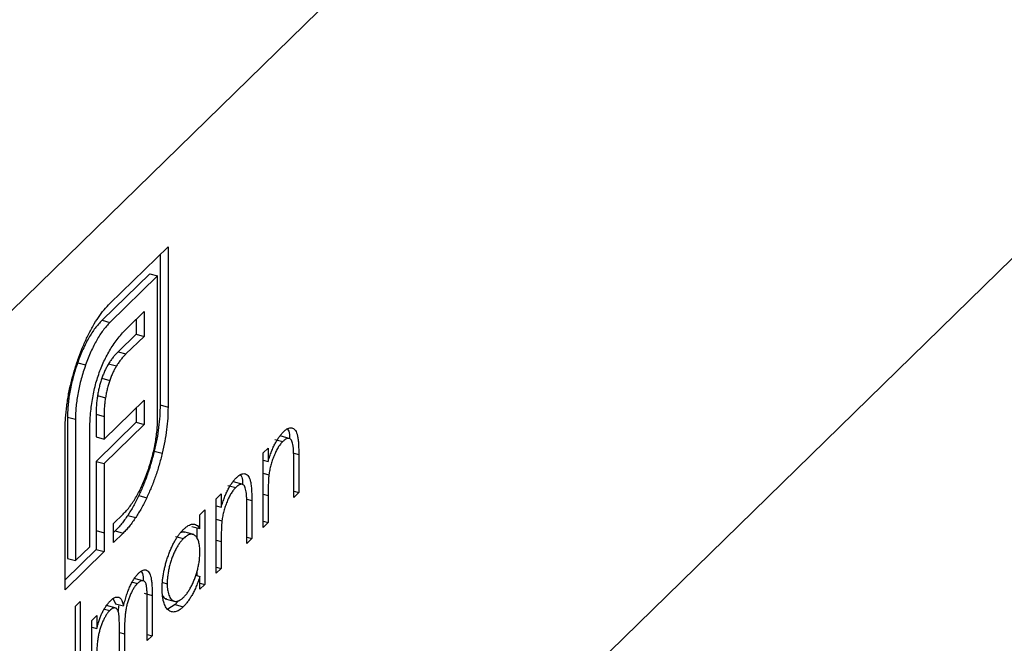
# Model space of a CAD drawing. Units: millimetres. Extents: x 175 to 10220, y 175 to 7175.
# Drawn here: x 8218 to 8229, y 2608 to 2615 of the extents above; entities that cross this region are included whole.
import ezdxf

# ---------------------------------------------------------------- set-up
doc = ezdxf.new("R2010")
doc.units = ezdxf.units.MM
doc.header["$LTSCALE"] = 35

msp = doc.modelspace()

# ---------------------------------------------------------------- linework, layer by layer
at = {"color": 7, "linetype": 'Continuous', "lineweight": 25}
for p, q in [((7519.25, 1929.35), (8919.336, 3295.877)), ((7519.25, 1919.064), (8919.336, 3285.591)), ((8219.207, 2611.542), (8219.853, 2612.172)), ((8219.853, 2612.172), (8219.853, 2610.389)), ((8219.764, 2612.086), (8219.764, 2610.413)), ((8219.649, 2611.871), (8219.119, 2611.354)), ((8219.737, 2611.847), (8219.207, 2611.33)), ((8219.649, 2611.871), (8219.737, 2611.847)), ((8219.737, 2610.276), (8219.737, 2611.847)), ((8219.412, 2611.281), (8219.586, 2611.451)), ((8219.586, 2611.451), (8219.586, 2611.175)), ((8219.119, 2611.354), (8219.207, 2611.33)), ((8219.497, 2611.364), (8219.497, 2611.199)), ((8219.497, 2611.199), (8219.297, 2611.004)), ((8219.586, 2611.175), (8219.385, 2610.98)), ((8219.497, 2611.199), (8219.586, 2611.175)), ((8219.297, 2611.004), (8219.385, 2610.98)), ((8218.848, 2610.882), (8218.936, 2610.858)), ((8219.192, 2610.871), (8219.28, 2610.847)), ((8219.117, 2610.709), (8219.206, 2610.685)), ((8219.069, 2610.517), (8219.157, 2610.493)), ((8219.141, 2610.032), (8219.586, 2610.466)), ((8219.586, 2610.466), (8219.586, 2610.195)), ((8219.764, 2610.413), (8219.853, 2610.389)), ((8219.052, 2610.308), (8219.052, 2610.056)), ((8219.052, 2610.308), (8219.141, 2610.284)), ((8219.497, 2610.38), (8219.497, 2610.219)), ((8218.735, 2610.277), (8218.735, 2608.705)), ((8218.735, 2610.277), (8218.823, 2610.253)), ((8218.823, 2610.253), (8218.823, 2608.681)), ((8219.497, 2610.219), (8219.052, 2609.784)), ((8219.141, 2610.284), (8219.141, 2610.032)), ((8219.586, 2610.195), (8219.141, 2609.76)), ((8219.497, 2610.219), (8219.586, 2610.195)), ((8218.708, 2608.357), (8218.708, 2610.14)), ((8218.981, 2608.835), (8218.981, 2610.084)), ((8219.052, 2610.056), (8219.141, 2610.032)), ((8221.04, 2610.028), (8221.129, 2610.004)), ((8221.212, 2610.037), (8221.102, 2610.067)), ((8219.7, 2609.9), (8219.788, 2609.876)), ((8220.911, 2609.879), (8220.967, 2609.933)), ((8220.911, 2609.051), (8220.911, 2609.879)), ((8220.967, 2609.933), (8220.967, 2609.784)), ((8221.307, 2609.86), (8221.307, 2609.437)), ((8219.052, 2609.784), (8219.052, 2609.015)), ((8219.052, 2609.784), (8219.141, 2609.76)), ((8219.141, 2609.76), (8219.141, 2608.991)), ((8220.911, 2609.799), (8220.967, 2609.784)), ((8221.252, 2609.383), (8221.252, 2609.773)), ((8220.911, 2609.652), (8220.975, 2609.635)), ((8220.69, 2609.527), (8220.58, 2609.557)), ((8220.389, 2609.369), (8220.444, 2609.423)), ((8220.444, 2609.423), (8220.444, 2609.274)), ((8220.518, 2609.518), (8220.606, 2609.494)), ((8221.252, 2609.452), (8221.307, 2609.437)), ((8221.307, 2609.437), (8221.252, 2609.383)), ((8219.528, 2609.405), (8219.616, 2609.381)), ((8220.389, 2608.541), (8220.389, 2609.369)), ((8220.785, 2609.35), (8220.785, 2608.927)), ((8220.967, 2609.404), (8220.967, 2609.105)), ((8220.207, 2609.192), (8220.262, 2609.246)), ((8220.262, 2609.246), (8220.262, 2608.417)), ((8220.389, 2609.289), (8220.444, 2609.274)), ((8220.729, 2608.873), (8220.729, 2609.263)), ((8219.246, 2609.094), (8219.353, 2609.199)), ((8219.246, 2608.882), (8219.246, 2609.094)), ((8219.404, 2609.184), (8219.493, 2609.16)), ((8220.207, 2609.038), (8220.207, 2609.192)), ((8220.389, 2609.142), (8220.453, 2609.125)), ((8220.911, 2609.12), (8220.967, 2609.105)), ((8220.967, 2609.105), (8220.911, 2609.051)), ((8219.052, 2609.015), (8219.141, 2608.991)), ((8219.054, 2609.015), (8219.054, 2608.805)), ((8219.141, 2608.991), (8219.143, 2608.993)), ((8219.143, 2608.993), (8219.143, 2608.781)), ((8219.265, 2609.011), (8219.246, 2608.993)), ((8219.353, 2608.987), (8219.246, 2608.882)), ((8219.265, 2609.011), (8219.353, 2608.987)), ((8220.14, 2608.97), (8220.029, 2609)), ((8220.119, 2609.062), (8220.207, 2609.038)), ((8220.174, 2609.047), (8220.174, 2608.924)), ((8219.937, 2608.951), (8220.025, 2608.927)), ((8220.444, 2608.894), (8220.444, 2608.595)), ((8220.729, 2608.942), (8220.785, 2608.927)), ((8220.785, 2608.927), (8220.729, 2608.873)), ((8219.054, 2608.805), (8218.708, 2608.467)), ((8219.143, 2608.781), (8218.708, 2608.357)), ((8218.823, 2608.681), (8218.981, 2608.835)), ((8219.054, 2608.805), (8219.143, 2608.781)), ((8218.735, 2608.705), (8218.823, 2608.681)), ((8220.174, 2608.558), (8220.174, 2608.515)), ((8220.389, 2608.61), (8220.444, 2608.595)), ((8220.444, 2608.595), (8220.389, 2608.541)), ((8219.459, 2608.443), (8219.514, 2608.428)), ((8219.588, 2608.454), (8219.477, 2608.484)), ((8219.795, 2608.436), (8219.843, 2608.423)), ((8220.163, 2608.518), (8220.207, 2608.506)), ((8220.207, 2608.363), (8220.207, 2608.506)), ((8220.207, 2608.432), (8220.262, 2608.417)), ((8220.262, 2608.417), (8220.207, 2608.363)), ((8218.822, 2608.174), (8218.877, 2608.228)), ((8218.877, 2608.228), (8218.877, 2607.065)), ((8219.244, 2608.257), (8219.27, 2608.202)), ((8219.588, 2608.318), (8219.677, 2608.294)), ((8219.621, 2607.791), (8219.621, 2608.241)), ((8219.677, 2608.294), (8219.677, 2607.845)), ((8219.822, 2608.257), (8219.933, 2608.227)), ((8219.965, 2608.232), (8219.934, 2608.193)), ((8218.822, 2607.679), (8218.822, 2608.174)), ((8219.145, 2608.143), (8219.205, 2608.127)), ((8219.277, 2608.151), (8219.167, 2608.181)), ((8219.27, 2608.202), (8219.358, 2608.178)), ((8219.301, 2608.178), (8219.297, 2608.119)), ((8219.934, 2608.193), (8219.849, 2608.143)), ((8219.934, 2608.193), (8220.023, 2608.169)), ((8219.004, 2608.017), (8219.059, 2608.071)), ((8219.004, 2607.189), (8219.004, 2608.017)), ((8219.059, 2608.071), (8219.059, 2607.927)), ((8219.004, 2607.942), (8219.059, 2607.927)), ((8219.313, 2607.49), (8219.313, 2607.911)), ((8219.368, 2607.866), (8219.368, 2607.544)), ((8219.621, 2607.86), (8219.677, 2607.845)), ((8219.677, 2607.845), (8219.621, 2607.791))]:
    msp.add_line(p, q, dxfattribs=at)
at = {"color": 8, "linetype": 'Continuous', "lineweight": 25}
for p, q in [((8221.251, 2609.875), (8221.307, 2609.86)), ((8220.728, 2609.366), (8220.785, 2609.35)), ((8220.911, 2609.419), (8220.967, 2609.404)), ((8220.389, 2608.909), (8220.444, 2608.894)), ((8219.313, 2607.881), (8219.368, 2607.866))]:
    msp.add_line(p, q, dxfattribs=at)
at = {"color": 7, "linetype": 'Continuous', "lineweight": 25}
for points, knots in [([(8218.961, 2611.182), (8218.98, 2611.219), (8219.017, 2611.293), (8219.078, 2611.388), (8219.142, 2611.474), (8219.185, 2611.519), (8219.207, 2611.542)], [0, 0, 0, 0, 0.247883, 0.49298, 0.742751, 1, 1, 1, 1]), ([(8219.119, 2611.354), (8219.106, 2611.341), (8219.08, 2611.314), (8219.042, 2611.267), (8219.006, 2611.216), (8218.971, 2611.159), (8218.938, 2611.097), (8218.906, 2611.03), (8218.876, 2610.958), (8218.857, 2610.907), (8218.848, 2610.882)], [0, 0, 0, 0, 0.130168, 0.255523, 0.37903, 0.500217, 0.622743, 0.74532, 0.870786, 1, 1, 1, 1]), ([(8219.207, 2611.33), (8219.194, 2611.317), (8219.169, 2611.29), (8219.131, 2611.243), (8219.094, 2611.192), (8219.06, 2611.135), (8219.026, 2611.073), (8218.995, 2611.006), (8218.964, 2610.934), (8218.946, 2610.883), (8218.936, 2610.858)], [0, 0, 0, 0, 0.130168, 0.255523, 0.37903, 0.500217, 0.622743, 0.74532, 0.870786, 1, 1, 1, 1]), ([(8218.783, 2610.693), (8218.794, 2610.736), (8218.818, 2610.822), (8218.86, 2610.947), (8218.907, 2611.069), (8218.943, 2611.144), (8218.961, 2611.182)], [0, 0, 0, 0, 0.250231, 0.49812, 0.74656, 1, 1, 1, 1]), ([(8219.222, 2611.047), (8219.236, 2611.068), (8219.265, 2611.112), (8219.311, 2611.171), (8219.36, 2611.229), (8219.394, 2611.263), (8219.412, 2611.281)], [0, 0, 0, 0, 0.227657, 0.469428, 0.726006, 1, 1, 1, 1]), ([(8219.088, 2610.772), (8219.097, 2610.796), (8219.116, 2610.846), (8219.148, 2610.916), (8219.183, 2610.984), (8219.209, 2611.026), (8219.222, 2611.047)], [0, 0, 0, 0, 0.238846, 0.483132, 0.735778, 1, 1, 1, 1]), ([(8219.297, 2611.004), (8219.287, 2610.994), (8219.269, 2610.976), (8219.242, 2610.943), (8219.216, 2610.909), (8219.2, 2610.884), (8219.192, 2610.871)], [0, 0, 0, 0, 0.266397, 0.520201, 0.765904, 1, 1, 1, 1]), ([(8219.385, 2610.98), (8219.376, 2610.97), (8219.357, 2610.952), (8219.33, 2610.919), (8219.304, 2610.885), (8219.288, 2610.86), (8219.28, 2610.847)], [0, 0, 0, 0, 0.266397, 0.520201, 0.765904, 1, 1, 1, 1]), ([(8218.848, 2610.882), (8218.839, 2610.856), (8218.821, 2610.805), (8218.798, 2610.727), (8218.779, 2610.65), (8218.763, 2610.573), (8218.75, 2610.497), (8218.741, 2610.423), (8218.736, 2610.348), (8218.735, 2610.301), (8218.735, 2610.277)], [0, 0, 0, 0, 0.129954, 0.255342, 0.378621, 0.500515, 0.622735, 0.745008, 0.871081, 1, 1, 1, 1]), ([(8218.936, 2610.858), (8218.927, 2610.832), (8218.909, 2610.781), (8218.887, 2610.702), (8218.867, 2610.625), (8218.851, 2610.549), (8218.838, 2610.473), (8218.83, 2610.398), (8218.824, 2610.324), (8218.824, 2610.277), (8218.823, 2610.253)], [0, 0, 0, 0, 0.129954, 0.255342, 0.378621, 0.500515, 0.622735, 0.745008, 0.871081, 1, 1, 1, 1]), ([(8219.192, 2610.871), (8219.185, 2610.859), (8219.17, 2610.835), (8219.151, 2610.795), (8219.133, 2610.754), (8219.122, 2610.724), (8219.117, 2610.709)], [0, 0, 0, 0, 0.257074, 0.506527, 0.754684, 1, 1, 1, 1]), ([(8219.28, 2610.847), (8219.273, 2610.835), (8219.259, 2610.811), (8219.239, 2610.771), (8219.221, 2610.73), (8219.211, 2610.7), (8219.206, 2610.685)], [0, 0, 0, 0, 0.257074, 0.506527, 0.754684, 1, 1, 1, 1]), ([(8219.007, 2610.451), (8219.012, 2610.479), (8219.021, 2610.534), (8219.04, 2610.616), (8219.062, 2610.696), (8219.079, 2610.746), (8219.088, 2610.772)], [0, 0, 0, 0, 0.2606479, 0.5118555, 0.7577455, 1, 1, 1, 1]), ([(8218.728, 2610.413), (8218.731, 2610.436), (8218.738, 2610.482), (8218.75, 2610.553), (8218.765, 2610.623), (8218.777, 2610.669), (8218.783, 2610.693)], [0, 0, 0, 0, 0.252574, 0.504789, 0.751125, 1, 1, 1, 1]), ([(8219.117, 2610.709), (8219.112, 2610.694), (8219.101, 2610.663), (8219.089, 2610.616), (8219.077, 2610.567), (8219.071, 2610.534), (8219.069, 2610.517)], [0, 0, 0, 0, 0.245589, 0.490506, 0.740629, 1, 1, 1, 1]), ([(8219.206, 2610.685), (8219.2, 2610.67), (8219.19, 2610.639), (8219.177, 2610.592), (8219.165, 2610.543), (8219.16, 2610.51), (8219.157, 2610.493)], [0, 0, 0, 0, 0.245589, 0.490506, 0.740629, 1, 1, 1, 1]), ([(8219.069, 2610.517), (8219.066, 2610.5), (8219.061, 2610.465), (8219.056, 2610.414), (8219.053, 2610.36), (8219.052, 2610.326), (8219.052, 2610.308)], [0, 0, 0, 0, 0.234137, 0.4766, 0.733556, 1, 1, 1, 1]), ([(8218.708, 2610.14), (8218.708, 2610.162), (8218.708, 2610.205), (8218.713, 2610.273), (8218.719, 2610.342), (8218.725, 2610.389), (8218.728, 2610.413)], [0, 0, 0, 0, 0.251403, 0.50207, 0.751003, 1, 1, 1, 1]), ([(8218.981, 2610.084), (8218.981, 2610.116), (8218.982, 2610.178), (8218.987, 2610.272), (8218.995, 2610.362), (8219.003, 2610.422), (8219.007, 2610.451)], [0, 0, 0, 0, 0.274916, 0.531869, 0.774208, 1, 1, 1, 1]), ([(8219.157, 2610.493), (8219.154, 2610.476), (8219.149, 2610.441), (8219.145, 2610.39), (8219.141, 2610.336), (8219.141, 2610.302), (8219.141, 2610.284)], [0, 0, 0, 0, 0.234137, 0.4766, 0.733556, 1, 1, 1, 1]), ([(8219.764, 2610.413), (8219.764, 2610.372), (8219.762, 2610.291), (8219.749, 2610.163), (8219.73, 2610.032), (8219.71, 2609.944), (8219.7, 2609.9)], [0, 0, 0, 0, 0.255507, 0.504692, 0.751467, 1, 1, 1, 1]), ([(8219.853, 2610.389), (8219.852, 2610.348), (8219.851, 2610.267), (8219.838, 2610.139), (8219.818, 2610.008), (8219.798, 2609.92), (8219.788, 2609.876)], [0, 0, 0, 0, 0.255507, 0.504692, 0.751467, 1, 1, 1, 1]), ([(8219.624, 2609.667), (8219.633, 2609.694), (8219.651, 2609.745), (8219.674, 2609.824), (8219.694, 2609.902), (8219.71, 2609.979), (8219.722, 2610.055), (8219.731, 2610.13), (8219.736, 2610.204), (8219.737, 2610.252), (8219.737, 2610.276)], [0, 0, 0, 0, 0.130632, 0.256062, 0.379449, 0.501939, 0.624027, 0.746533, 0.871852, 1, 1, 1, 1]), ([(8220.967, 2609.784), (8220.973, 2609.803), (8220.984, 2609.841), (8221.003, 2609.894), (8221.024, 2609.942), (8221.045, 2609.985), (8221.067, 2610.024), (8221.09, 2610.059), (8221.114, 2610.09), (8221.13, 2610.107), (8221.139, 2610.115)], [0, 0, 0, 0, 0.140976, 0.2735688, 0.3989883, 0.5199298, 0.63811, 0.7565889, 0.8768598, 1, 1, 1, 1]), ([(8221.139, 2610.115), (8221.147, 2610.123), (8221.163, 2610.138), (8221.187, 2610.152), (8221.209, 2610.159), (8221.23, 2610.159), (8221.248, 2610.151), (8221.265, 2610.137), (8221.278, 2610.116), (8221.287, 2610.094), (8221.293, 2610.071), (8221.297, 2610.051), (8221.3, 2610.027), (8221.303, 2610), (8221.305, 2609.97), (8221.306, 2609.936), (8221.307, 2609.9), (8221.307, 2609.873), (8221.307, 2609.86)], [0, 0, 0, 0, 0.07724, 0.151178, 0.223488, 0.295543, 0.366976, 0.437131, 0.507044, 0.57856, 0.616614, 0.658756, 0.704491, 0.754803, 0.809332, 0.868274, 0.932073, 1, 1, 1, 1]), ([(8221.181, 2610.144), (8221.187, 2610.137), (8221.204, 2610.119), (8221.205, 2610.07), (8221.205, 2610.039)], [0, 0, 0, 0, 0.356558, 1, 1, 1, 1]), ([(8221.129, 2610.004), (8221.124, 2610), (8221.116, 2609.991), (8221.103, 2609.975), (8221.09, 2609.958), (8221.077, 2609.939), (8221.065, 2609.918), (8221.054, 2609.896), (8221.043, 2609.872), (8221.032, 2609.846), (8221.022, 2609.82), (8221.012, 2609.794), (8221.004, 2609.768), (8220.996, 2609.741), (8220.99, 2609.715), (8220.984, 2609.688), (8220.979, 2609.661), (8220.977, 2609.644), (8220.975, 2609.635)], [0, 0, 0, 0, 0.063986, 0.126627, 0.188984, 0.25023, 0.312351, 0.374574, 0.438148, 0.50292, 0.567974, 0.630771, 0.692935, 0.754398, 0.815218, 0.876117, 0.938015, 1, 1, 1, 1]), ([(8221.245, 2609.955), (8221.243, 2609.966), (8221.24, 2609.987), (8221.231, 2610.012), (8221.22, 2610.029), (8221.206, 2610.039), (8221.19, 2610.042), (8221.171, 2610.037), (8221.151, 2610.024), (8221.136, 2610.011), (8221.129, 2610.004)], [0, 0, 0, 0, 0.13552, 0.260833, 0.378476, 0.493178, 0.609281, 0.729981, 0.859261, 1, 1, 1, 1]), ([(8219.7, 2609.9), (8219.688, 2609.855), (8219.666, 2609.768), (8219.625, 2609.64), (8219.58, 2609.518), (8219.545, 2609.443), (8219.528, 2609.405)], [0, 0, 0, 0, 0.256204, 0.504412, 0.75207, 1, 1, 1, 1]), ([(8219.788, 2609.876), (8219.777, 2609.831), (8219.755, 2609.744), (8219.714, 2609.616), (8219.668, 2609.494), (8219.633, 2609.419), (8219.616, 2609.381)], [0, 0, 0, 0, 0.256204, 0.504412, 0.75207, 1, 1, 1, 1]), ([(8221.252, 2609.773), (8221.252, 2609.784), (8221.252, 2609.805), (8221.251, 2609.836), (8221.251, 2609.864), (8221.25, 2609.888), (8221.249, 2609.909), (8221.248, 2609.927), (8221.247, 2609.942), (8221.246, 2609.951), (8221.245, 2609.955)], [0, 0, 0, 0, 0.17885, 0.3421096, 0.4898257, 0.6232544, 0.7400797, 0.8414827, 0.9289077, 1, 1, 1, 1]), ([(8219.353, 2609.199), (8219.366, 2609.212), (8219.392, 2609.238), (8219.43, 2609.285), (8219.466, 2609.336), (8219.501, 2609.393), (8219.534, 2609.454), (8219.566, 2609.521), (8219.596, 2609.592), (8219.615, 2609.642), (8219.624, 2609.667)], [0, 0, 0, 0, 0.13049, 0.257005, 0.380817, 0.502305, 0.624277, 0.746637, 0.871818, 1, 1, 1, 1]), ([(8220.616, 2609.605), (8220.624, 2609.613), (8220.641, 2609.628), (8220.665, 2609.642), (8220.687, 2609.649), (8220.707, 2609.649), (8220.726, 2609.641), (8220.742, 2609.628), (8220.756, 2609.607), (8220.765, 2609.584), (8220.771, 2609.561), (8220.774, 2609.541), (8220.778, 2609.517), (8220.78, 2609.491), (8220.782, 2609.46), (8220.784, 2609.426), (8220.785, 2609.39), (8220.785, 2609.364), (8220.785, 2609.35)], [0, 0, 0, 0, 0.07724, 0.151178, 0.223488, 0.295543, 0.366976, 0.437131, 0.507044, 0.57856, 0.616614, 0.658756, 0.704491, 0.754803, 0.809332, 0.868274, 0.932073, 1, 1, 1, 1]), ([(8220.444, 2609.274), (8220.45, 2609.293), (8220.462, 2609.331), (8220.481, 2609.384), (8220.501, 2609.432), (8220.522, 2609.476), (8220.544, 2609.514), (8220.567, 2609.549), (8220.592, 2609.58), (8220.608, 2609.597), (8220.616, 2609.605)], [0, 0, 0, 0, 0.140976, 0.2735688, 0.3989883, 0.5199298, 0.63811, 0.7565889, 0.8768598, 1, 1, 1, 1]), ([(8220.723, 2609.445), (8220.721, 2609.456), (8220.717, 2609.477), (8220.708, 2609.502), (8220.697, 2609.52), (8220.683, 2609.53), (8220.667, 2609.532), (8220.649, 2609.527), (8220.628, 2609.515), (8220.614, 2609.501), (8220.606, 2609.494)], [0, 0, 0, 0, 0.13552, 0.260833, 0.378476, 0.493178, 0.609281, 0.729981, 0.859261, 1, 1, 1, 1]), ([(8220.659, 2609.634), (8220.665, 2609.627), (8220.682, 2609.609), (8220.682, 2609.56), (8220.682, 2609.529)], [0, 0, 0, 0, 0.356558, 1, 1, 1, 1]), ([(8220.975, 2609.635), (8220.975, 2609.629), (8220.973, 2609.615), (8220.972, 2609.593), (8220.97, 2609.569), (8220.969, 2609.542), (8220.968, 2609.511), (8220.967, 2609.478), (8220.967, 2609.442), (8220.967, 2609.417), (8220.967, 2609.404)], [0, 0, 0, 0, 0.076995, 0.167615, 0.271052, 0.38946, 0.520843, 0.666399, 0.826094, 1, 1, 1, 1]), ([(8220.606, 2609.494), (8220.602, 2609.49), (8220.593, 2609.481), (8220.58, 2609.465), (8220.567, 2609.448), (8220.555, 2609.429), (8220.543, 2609.408), (8220.531, 2609.386), (8220.52, 2609.362), (8220.509, 2609.337), (8220.499, 2609.31), (8220.49, 2609.284), (8220.481, 2609.258), (8220.474, 2609.231), (8220.467, 2609.205), (8220.461, 2609.178), (8220.457, 2609.151), (8220.454, 2609.134), (8220.453, 2609.125)], [0, 0, 0, 0, 0.0639861, 0.1266269, 0.1889844, 0.2502302, 0.3123512, 0.3745736, 0.4381475, 0.5029204, 0.5679741, 0.6307713, 0.6929346, 0.7543975, 0.8152184, 0.8761169, 0.9380146, 1, 1, 1, 1]), ([(8220.729, 2609.263), (8220.729, 2609.274), (8220.729, 2609.295), (8220.729, 2609.326), (8220.729, 2609.354), (8220.728, 2609.378), (8220.727, 2609.399), (8220.726, 2609.417), (8220.725, 2609.432), (8220.723, 2609.441), (8220.723, 2609.445)], [0, 0, 0, 0, 0.17885, 0.34211, 0.489826, 0.623254, 0.74008, 0.841483, 0.928908, 1, 1, 1, 1]), ([(8219.528, 2609.405), (8219.518, 2609.385), (8219.499, 2609.345), (8219.469, 2609.288), (8219.437, 2609.234), (8219.415, 2609.201), (8219.404, 2609.184)], [0, 0, 0, 0, 0.2488753, 0.4952112, 0.7474263, 1, 1, 1, 1]), ([(8219.616, 2609.381), (8219.606, 2609.361), (8219.587, 2609.321), (8219.557, 2609.264), (8219.525, 2609.21), (8219.504, 2609.177), (8219.493, 2609.16)], [0, 0, 0, 0, 0.2488753, 0.4952112, 0.7474263, 1, 1, 1, 1]), ([(8219.404, 2609.184), (8219.393, 2609.168), (8219.37, 2609.134), (8219.336, 2609.089), (8219.3, 2609.047), (8219.277, 2609.023), (8219.265, 2609.011)], [0, 0, 0, 0, 0.247387, 0.494748, 0.745943, 1, 1, 1, 1]), ([(8219.493, 2609.16), (8219.481, 2609.144), (8219.459, 2609.11), (8219.424, 2609.065), (8219.389, 2609.023), (8219.365, 2608.999), (8219.353, 2608.987)], [0, 0, 0, 0, 0.247387, 0.494748, 0.745943, 1, 1, 1, 1]), ([(8220.453, 2609.125), (8220.452, 2609.119), (8220.451, 2609.105), (8220.449, 2609.084), (8220.448, 2609.059), (8220.446, 2609.032), (8220.446, 2609.001), (8220.445, 2608.968), (8220.445, 2608.932), (8220.444, 2608.907), (8220.444, 2608.894)], [0, 0, 0, 0, 0.076995, 0.167615, 0.271052, 0.38946, 0.520843, 0.666399, 0.826094, 1, 1, 1, 1]), ([(8219.787, 2608.37), (8219.788, 2608.385), (8219.788, 2608.414), (8219.791, 2608.459), (8219.797, 2608.504), (8219.805, 2608.551), (8219.814, 2608.597), (8219.826, 2608.644), (8219.84, 2608.692), (8219.857, 2608.74), (8219.874, 2608.786), (8219.893, 2608.83), (8219.913, 2608.871), (8219.934, 2608.909), (8219.955, 2608.943), (8219.977, 2608.975), (8220.001, 2609.004), (8220.016, 2609.02), (8220.024, 2609.028)], [0, 0, 0, 0, 0.063775, 0.126079, 0.186904, 0.247574, 0.308003, 0.369132, 0.432033, 0.496791, 0.561611, 0.624914, 0.686726, 0.748079, 0.809582, 0.871631, 0.934886, 1, 1, 1, 1]), ([(8220.039, 2608.992), (8220.026, 2608.998), (8220.013, 2609.004), (8219.997, 2608.993), (8219.996, 2608.992)], [0, 0, 0, 0, 0.958443, 1, 1, 1, 1]), ([(8220.024, 2609.028), (8220.034, 2609.037), (8220.052, 2609.053), (8220.078, 2609.071), (8220.103, 2609.083), (8220.127, 2609.089), (8220.149, 2609.087), (8220.17, 2609.078), (8220.19, 2609.062), (8220.201, 2609.046), (8220.207, 2609.038)], [0, 0, 0, 0, 0.129862, 0.254654, 0.376015, 0.495255, 0.614798, 0.738106, 0.865196, 1, 1, 1, 1]), ([(8220.025, 2608.927), (8220.017, 2608.919), (8220.001, 2608.902), (8219.978, 2608.871), (8219.955, 2608.835), (8219.934, 2608.796), (8219.914, 2608.753), (8219.896, 2608.708), (8219.88, 2608.66), (8219.867, 2608.611), (8219.856, 2608.561), (8219.849, 2608.513), (8219.844, 2608.466), (8219.843, 2608.438), (8219.843, 2608.423)], [0, 0, 0, 0, 0.085921, 0.169593, 0.252476, 0.336244, 0.419505, 0.502036, 0.584775, 0.669846, 0.754185, 0.836658, 0.91801, 1, 1, 1, 1]), ([(8220.207, 2608.775), (8220.207, 2608.787), (8220.206, 2608.809), (8220.204, 2608.84), (8220.2, 2608.867), (8220.194, 2608.892), (8220.187, 2608.913), (8220.178, 2608.932), (8220.167, 2608.947), (8220.155, 2608.959), (8220.141, 2608.968), (8220.127, 2608.974), (8220.112, 2608.975), (8220.096, 2608.973), (8220.079, 2608.967), (8220.062, 2608.957), (8220.044, 2608.945), (8220.031, 2608.933), (8220.025, 2608.927)], [0, 0, 0, 0, 0.065634, 0.129188, 0.191219, 0.251913, 0.312507, 0.373494, 0.435152, 0.498741, 0.562095, 0.624187, 0.685476, 0.746097, 0.807612, 0.869967, 0.933951, 1, 1, 1, 1]), ([(8220.025, 2608.272), (8220.033, 2608.281), (8220.049, 2608.297), (8220.072, 2608.328), (8220.095, 2608.364), (8220.117, 2608.404), (8220.137, 2608.447), (8220.155, 2608.492), (8220.171, 2608.539), (8220.184, 2608.587), (8220.194, 2608.635), (8220.202, 2608.683), (8220.206, 2608.73), (8220.207, 2608.76), (8220.207, 2608.775)], [0, 0, 0, 0, 0.084802, 0.168664, 0.252552, 0.33824, 0.423103, 0.505556, 0.586176, 0.667136, 0.748499, 0.830452, 0.913456, 1, 1, 1, 1]), ([(8219.524, 2608.539), (8219.531, 2608.546), (8219.546, 2608.56), (8219.568, 2608.573), (8219.588, 2608.579), (8219.607, 2608.578), (8219.623, 2608.57), (8219.638, 2608.557), (8219.65, 2608.536), (8219.658, 2608.513), (8219.664, 2608.492), (8219.667, 2608.472), (8219.67, 2608.449), (8219.673, 2608.424), (8219.674, 2608.396), (8219.676, 2608.365), (8219.677, 2608.331), (8219.677, 2608.307), (8219.677, 2608.294)], [0, 0, 0, 0, 0.075604, 0.147965, 0.218797, 0.28947, 0.359724, 0.429708, 0.500497, 0.574429, 0.613947, 0.657155, 0.703973, 0.754939, 0.809707, 0.868833, 0.932385, 1, 1, 1, 1]), ([(8219.556, 2608.56), (8219.561, 2608.554), (8219.576, 2608.533), (8219.576, 2608.487), (8219.576, 2608.455)], [0, 0, 0, 0, 0.321261, 1, 1, 1, 1]), ([(8219.358, 2608.178), (8219.361, 2608.188), (8219.366, 2608.209), (8219.374, 2608.239), (8219.382, 2608.268), (8219.391, 2608.296), (8219.4, 2608.323), (8219.41, 2608.349), (8219.42, 2608.374), (8219.434, 2608.405), (8219.452, 2608.442), (8219.475, 2608.48), (8219.499, 2608.514), (8219.516, 2608.531), (8219.524, 2608.539)], [0, 0, 0, 0, 0.0717661, 0.1412255, 0.2091159, 0.2748397, 0.3394829, 0.4024763, 0.4649419, 0.5268326, 0.6474148, 0.7655615, 0.8816151, 1, 1, 1, 1]), ([(8219.621, 2608.241), (8219.621, 2608.251), (8219.621, 2608.272), (8219.621, 2608.3), (8219.62, 2608.326), (8219.619, 2608.349), (8219.617, 2608.369), (8219.615, 2608.386), (8219.613, 2608.401), (8219.61, 2608.416), (8219.605, 2608.43), (8219.597, 2608.444), (8219.587, 2608.453), (8219.575, 2608.458), (8219.562, 2608.458), (8219.547, 2608.453), (8219.531, 2608.444), (8219.52, 2608.434), (8219.514, 2608.428)], [0, 0, 0, 0, 0.078343, 0.150563, 0.216151, 0.27568, 0.328707, 0.375904, 0.417302, 0.452693, 0.517265, 0.581217, 0.645322, 0.712024, 0.78013, 0.850218, 0.922649, 1, 1, 1, 1]), ([(8220.207, 2608.506), (8220.201, 2608.487), (8220.189, 2608.45), (8220.168, 2608.397), (8220.147, 2608.349), (8220.124, 2608.304), (8220.1, 2608.265), (8220.075, 2608.229), (8220.049, 2608.196), (8220.032, 2608.178), (8220.023, 2608.169)], [0, 0, 0, 0, 0.134298, 0.262085, 0.38627, 0.507165, 0.6273, 0.748145, 0.87237, 1, 1, 1, 1]), ([(8219.514, 2608.428), (8219.507, 2608.421), (8219.493, 2608.407), (8219.473, 2608.378), (8219.454, 2608.345), (8219.436, 2608.307), (8219.419, 2608.266), (8219.405, 2608.224), (8219.393, 2608.18), (8219.385, 2608.142), (8219.38, 2608.11), (8219.377, 2608.083), (8219.374, 2608.053), (8219.372, 2608.021), (8219.37, 2607.986), (8219.369, 2607.948), (8219.368, 2607.908), (8219.368, 2607.881), (8219.368, 2607.866)], [0, 0, 0, 0, 0.068158, 0.134707, 0.201865, 0.270788, 0.340024, 0.408083, 0.476813, 0.547346, 0.58564, 0.628865, 0.677153, 0.730803, 0.789807, 0.854325, 0.924365, 1, 1, 1, 1]), ([(8220.023, 2608.169), (8220.015, 2608.161), (8219.999, 2608.147), (8219.976, 2608.13), (8219.954, 2608.118), (8219.932, 2608.111), (8219.912, 2608.109), (8219.892, 2608.111), (8219.874, 2608.119), (8219.856, 2608.131), (8219.84, 2608.147), (8219.826, 2608.168), (8219.814, 2608.192), (8219.804, 2608.22), (8219.797, 2608.252), (8219.791, 2608.288), (8219.788, 2608.327), (8219.788, 2608.356), (8219.787, 2608.37)], [0, 0, 0, 0, 0.06462, 0.127433, 0.189004, 0.24993, 0.310668, 0.372329, 0.434939, 0.499576, 0.564191, 0.626735, 0.688109, 0.749294, 0.810331, 0.871901, 0.935046, 1, 1, 1, 1]), ([(8219.843, 2608.423), (8219.843, 2608.409), (8219.844, 2608.382), (8219.849, 2608.345), (8219.856, 2608.312), (8219.867, 2608.283), (8219.881, 2608.26), (8219.896, 2608.242), (8219.914, 2608.231), (8219.934, 2608.227), (8219.956, 2608.228), (8219.978, 2608.237), (8220.001, 2608.251), (8220.017, 2608.265), (8220.025, 2608.272)], [0, 0, 0, 0, 0.0815893, 0.1628589, 0.2454837, 0.3308071, 0.4164934, 0.4998932, 0.5830482, 0.6671579, 0.7513119, 0.8337848, 0.9162565, 1, 1, 1, 1]), ([(8219.122, 2608.105), (8219.129, 2608.119), (8219.144, 2608.146), (8219.167, 2608.181), (8219.191, 2608.213), (8219.207, 2608.229), (8219.215, 2608.238)], [0, 0, 0, 0, 0.253734, 0.503035, 0.750014, 1, 1, 1, 1]), ([(8219.215, 2608.238), (8219.22, 2608.243), (8219.231, 2608.253), (8219.247, 2608.264), (8219.263, 2608.271), (8219.277, 2608.276), (8219.292, 2608.277), (8219.304, 2608.274), (8219.316, 2608.269), (8219.326, 2608.259), (8219.335, 2608.246), (8219.344, 2608.228), (8219.352, 2608.205), (8219.356, 2608.187), (8219.358, 2608.178)], [0, 0, 0, 0, 0.084152, 0.166532, 0.248836, 0.331246, 0.412957, 0.490494, 0.566156, 0.639987, 0.716765, 0.802144, 0.895833, 1, 1, 1, 1]), ([(8219.795, 2608.294), (8219.802, 2608.278), (8219.812, 2608.257), (8219.83, 2608.258), (8219.834, 2608.258)], [0, 0, 0, 0, 0.742811, 1, 1, 1, 1]), ([(8219.205, 2608.127), (8219.198, 2608.12), (8219.185, 2608.106), (8219.165, 2608.077), (8219.147, 2608.045), (8219.129, 2608.008), (8219.112, 2607.968), (8219.098, 2607.926), (8219.085, 2607.882), (8219.077, 2607.844), (8219.072, 2607.813), (8219.069, 2607.787), (8219.066, 2607.759), (8219.063, 2607.729), (8219.061, 2607.697), (8219.06, 2607.664), (8219.059, 2607.628), (8219.059, 2607.604), (8219.059, 2607.591)], [0, 0, 0, 0, 0.068677, 0.136871, 0.206114, 0.277538, 0.349772, 0.421251, 0.492911, 0.567027, 0.606614, 0.649704, 0.697303, 0.749086, 0.804881, 0.865485, 0.930237, 1, 1, 1, 1]), ([(8219.313, 2607.911), (8219.313, 2607.923), (8219.312, 2607.946), (8219.312, 2607.978), (8219.311, 2608.007), (8219.31, 2608.033), (8219.309, 2608.056), (8219.307, 2608.075), (8219.305, 2608.091), (8219.302, 2608.107), (8219.297, 2608.124), (8219.288, 2608.139), (8219.278, 2608.149), (8219.266, 2608.155), (8219.253, 2608.156), (8219.238, 2608.152), (8219.222, 2608.142), (8219.211, 2608.132), (8219.205, 2608.127)], [0, 0, 0, 0, 0.08253, 0.158779, 0.227738, 0.289946, 0.345499, 0.393896, 0.436374, 0.472122, 0.536384, 0.599078, 0.661948, 0.726311, 0.791771, 0.858647, 0.927305, 1, 1, 1, 1]), ([(8219.059, 2607.927), (8219.064, 2607.945), (8219.074, 2607.978), (8219.089, 2608.025), (8219.105, 2608.068), (8219.116, 2608.093), (8219.122, 2608.105)], [0, 0, 0, 0, 0.2835948, 0.5433948, 0.7806456, 1, 1, 1, 1])]:
    msp.add_open_spline(points, degree=3, knots=knots, dxfattribs=at)

doc.saveas('drawing.dxf')
